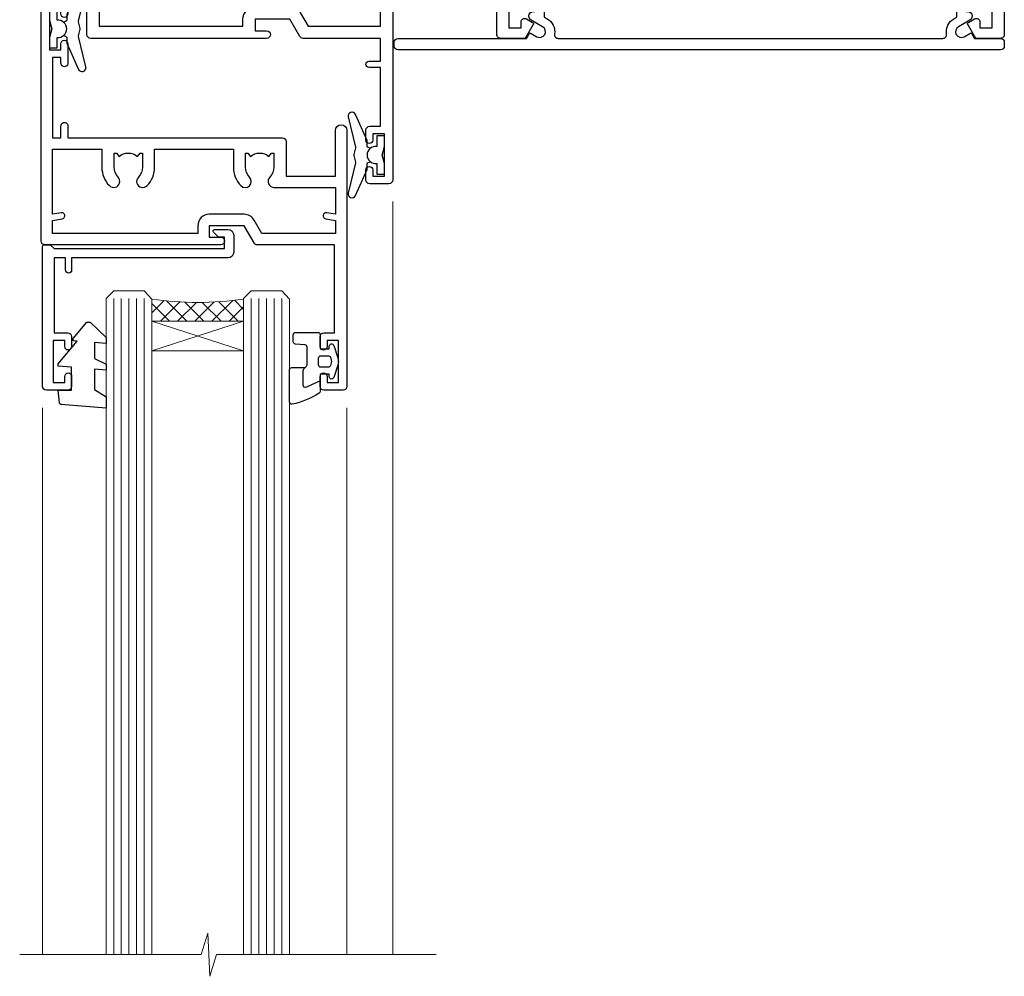
# Model space of a CAD drawing. Units: millimetres. Extents: x -33 to 9553, y -237 to 1143.
# Drawn here: x 737 to 866, y 407 to 532 of the extents above; entities that cross this region are included whole.
import ezdxf

# ---------------------------------------------------------------- set-up
doc = ezdxf.new("R2010")
doc.units = ezdxf.units.MM
doc.linetypes.add('CENTER', pattern=[2, 1.25, -0.25, 0.25, -0.25])
doc.layers.add('Aluminium Systems Ltd Joinery Detail', color=7, linetype='Continuous')

# ---------------------------------------------------------------- blocks, each defined once
blk = doc.blocks.new('A710-21593')
at = {"flags": 128}
for points in [[(39.99999945507848, 50.50000012928773, 0.4142135540803022), (39.49999945507848, 51.00000011513104), (36.99999950764546, 51.00000011513104, 0.414213562373095), (36.49999950764546, 50.50000011513104), (36.49999950764546, 49.20000011513541, 0.9999999999999999), (37.39999950764691, 49.20000011513541), (37.39999950764691, 50.00000011513104), (38.89999950764691, 50.00000011513104), (38.89999950764691, 44.50000011513104), (37.39999950764691, 44.50000011513104), (37.39999950764691, 45.30000011513395, 0.9999999999999999), (36.49999950764546, 45.30000011513395), (36.49999950765273, 44.00000011512826, 0.4142135623714635), (36.99999950765273, 43.50000011513104), (38.39999965327236, 43.50000011513104), (38.39999997887647, 32.00000015395555), (28.28867464223953, 32.00000015395558, 0.2679491924308037), (27.85566194034843, 31.75000015395553), (26.55662383466773, 29.50000015395555), (21.99999950764544, 29.50000015395555), (21.99999950764544, 31.00000015395555), (23.49999950764544, 31.00000015395555, 0.9999999999999999), (23.49999950764544, 32.00000015395555), (0.4999999855885449, 32.00000015395644, 0.414213562373095), (-1.44114551403618e-08, 31.50000015395644), (-1.44114551403618e-08, 0.4999999301348197, 0.414213562373095), (0.4999999855885449, -6.986518030771549e-08), (2.999999985588545, -6.986518030771549e-08, 0.414213562373095), (3.499999985588545, 0.4999999301348197), (3.499999985588545, 1.799999930130454, 0.9999999999999999), (2.59999998558709, 1.799999930130454), (2.59999998558709, 0.9999999301348197), (1.09999998558709, 0.9999999301348197), (1.09999998558709, 6.49999993013482), (2.59999998558709, 6.49999993013482), (2.59999998558709, 5.699999930139185, 0.9999999999999999), (3.499999985588545, 5.699999930139185), (3.499892172593661, 8.250054021620358, 1.000000000000885), (2.599999985585725, 8.250054021619562), (2.599999985513875, 7.500000115126809), (1.499999985590932, 7.500000115127236), (1.499999985590932, 18.00000011512394), (2.599999985587544, 18.00000011512894), (2.599999985585725, 16.4499462086316, 1.000000000000853), (3.499892172593661, 16.44994620863083), (3.499923883904501, 18.00000011513548), (31.54999951206419, 18.00000011515631, 0.4142135623728952), (32.04999951206385, 18.50000011515631), (32.04999951206385, 22.99729543534222), (38.49999950168554, 22.99729543534256), (38.4999996554685, 17.04995445922417, 0.999999999999981), (40.0000004021686, 17.04995449801034)], [(27.27358441772535, 23.13962137641626, 0.1952598447288598), (26.7499995120649, 21.85000011515127), (26.7499995120649, 20.00000011515273), (27.04766519438607, 20.00000011515273), (27.41084243414427, 20.4328178953814, 0.3639702342664315), (29.78915658998376, 20.43281789538231), (30.15233382974266, 20.00000011515273), (30.44999951206383, 20.00000011515273), (30.44999951206201, 21.85000011515127, 0.195259844728863), (29.92641460640154, 23.13962137641634, -0.6631048469516261), (30.49999951206173, 24.49729543534214), (38.50000019175157, 24.49729543534256), (38.50000011322557, 27.99729543577517), (37.36762646301209, 27.80305353388597, -1.004500192607318), (37.23591680025125, 28.59212872793647), (38.50000018567717, 28.79729544703157), (38.49999991904356, 30.50000015395555), (28.86602491142861, 30.50000015395555), (27.8556619403426, 28.75000015395439, -0.2679491924308637), (26.55662383466682, 28.00000015395555), (21.99999950764544, 28.00000015395555, -0.414213562373095), (20.49999950764544, 29.50000015395555), (20.49999950764544, 30.50000015395555), (1.499999985589454, 30.50000015395771), (1.499999985589454, 28.79729545175088), (2.764083400092261, 28.59212872793647, -1.004500192607403), (2.632373737331349, 27.803053533886), (1.499999985590136, 27.99729545319074), (1.49999998558809, 19.50000011512394), (7.949999512075408, 19.50000011515529), (7.949999512075408, 21.85000011515127, -0.1952598447288628), (8.926414606415463, 24.25496949426794, -1.000000000000005), (10.07358441773586, 23.13962137641629, 0.1952598447288622), (9.549999512075317, 21.85000011515127), (9.549999512075317, 20.00000011515273), (9.847665194396484, 20.00000011515273), (10.2108424341547, 20.43281789538143, 0.3639702342664315), (12.58915658999413, 20.43281789538231), (12.95233382975312, 20.00000011515273), (13.24999951207428, 20.00000011515273), (13.24999951207246, 21.85000011515127, 0.1952598447288597), (12.72641460641196, 23.13962137641626, -1.000000000000005), (13.8735844177323, 24.25496949426797, -0.1952598447288603), (14.8499995120724, 21.85000011515127), (14.84999951207431, 19.50000011515671), (25.14999951206488, 19.50000011515759), (25.14999951206488, 21.85000011515127, -0.1952598447288629), (26.12641460640505, 24.25496949426794, -0.9999999999999934)]]:
    blk.add_lwpolyline(points, format="xyb", close=True, dxfattribs=at)
blk = doc.blocks.new('DY221-Comp')
blk.add_lwpolyline([(-1.819871826605237, -0.8847475032970114), (-2.101763809020483, -0.9602802323379838, 0.3394542588633712), (-2.249999999999986, -1.1534653975958), (-2.25, -1.800000000000023, -0.1052493344124674), (-2.267337635713675, -1.881452198701658), (-3.79334408928418, -5.303630496754121, -0.9133919180647162), (-4.735844364969743, -4.981867646145822), (-3.771331644650719, -1.015104479072153, 0.1257362244887155), (-3.772484225380808, -0.9160877285099478), (-4.004079121606921, -0.05176380945898029, -0.1316524975874038), (-4.004079121606921, 0.05176380858204754), (-3.772484225380808, 0.9160877285099029, 0.1257362244887155), (-3.771331644650719, 1.015104479072108), (-4.735844364969743, 4.981867646145777, -0.913391918064716), (-3.79334408928418, 5.303630496754077), (-2.267337635713675, 1.881452198701614, -0.1052493344124674), (-2.25, 1.799999999999978), (-2.249999999999986, 1.153465397595762, 0.3394542588633712), (-2.101763809020483, 0.960280232337946), (-1.819871826605237, 0.8847475032969736)], format="xyb")
blk.add_lwpolyline([(0, 1.124999999999981), (-0.301442841485013, -1.887379141862766e-14), (1.4210854715202e-14, -1.125000000000033), (-1.4210854715202e-14, -2.500000000000004), (-1, -2.499999999999976), (-1, -1.118033988749891, -0.447213595499958), (-2.25, -4.662936703425657e-15, -0.4472135954999584), (-1, 1.118033988749853), (-1, 2.499999999999953), (0, 2.499999999999953)], format="xyb", close=True)
blk = doc.blocks.new('A724-21702')
at = {"color": 0, "flags": 128}
blk.add_lwpolyline([(2.590514084781717, 2.630274416370526), (1.745954026422623, 3.024099239354427), (2.474869480991174, 8.400005590016121), (5.45227070443525, 8.400005590016121, 0.9999999999999999), (5.45227070443525, 9.800005590015758), (1.688664533853171, 9.800005590015758, 0.375269837926041), (1.193198232073769, 9.36718552601667), (0.3080262170331025, 2.838853841923196, 0.3296728300289797), (0.6486394913229105, 2.211731907718786), (1.285802639783469, 1.914617852099809), (0.04239784927813162, 0.3231322950643971, 0.6248693519078697), (0.1999999999998181, 0), (36.60453706254293, -6.821210263296962e-13, 0.6248693519077947), (36.76213921326473, 0.3231322950645108), (35.51873442276019, 1.914617852099809), (36.15589757122052, 2.211731907718786, 0.3284042794703272), (36.49688617631205, 2.836132503142835), (35.61134517681285, 9.36718552601667, 0.3752698379260364), (35.11587887503356, 9.800005590015758), (31.35227270445148, 9.800005590015758, 0.9999999999999999), (31.35227270445148, 8.400005590016121), (34.32967392789533, 8.400005590016121), (35.05858900506928, 3.024102022720626), (34.21402297776103, 2.630274416370526, 0.4823427408189074), (34.03132673182745, 1.86928978518813), (34.39797609566222, 1.399999999998954), (2.40656096688349, 1.400000000002706), (2.773210330716211, 1.86928978518813, 0.4823427408185345)], format="xyb", close=True, dxfattribs=at)
blk = doc.blocks.new('WS8G75Pan')
at = {"linetype": 'CENTER', "lineweight": -2}
blk.add_line((-2.842170943040401e-14, 4.31874977999999), (2.842170943040401e-14, -65.56249499999996), dxfattribs=at)
at = {"lineweight": -2}
for p, q in [((-1.494791550000002, 0), (1.494791549999945, 0)), ((-2.049999839999828, -22.17007205437491), (0.7473957749999727, -21.35416499999997)), ((-1.494791549999434, -22.58405656661239), (0.7473957749999727, -21.35416499999997)), ((-1.49479155000023, -21.75608754213772), (0.7473957749999727, -21.35416499999997)), ((-1.49479155000023, -24.14775402213769), (1.494791550000087, -22.95192078213731)), ((-2.049999839999856, -24.56173853437491), (2.04999984000014, -23.3659052943749)), ((-1.494791549999462, -24.97572304661236), (1.494791550000087, -23.77988980661229)), ((-2.049999839999884, -26.95340501437491), (2.04999984000014, -25.7575717743749)), ((-1.494791550000258, -26.53942050213772), (1.494791550000087, -25.34358726213731)), ((-1.494791549999491, -27.36738952661236), (1.494791550000087, -26.17155628661229)), ((-2.049999839999884, -29.34507149437488), (2.04999984000014, -28.14923825437489)), ((-1.494791550000258, -28.93108698213769), (1.494791550000087, -27.73525374213727)), ((-1.494791549999491, -29.75905600661235), (1.494791550000087, -28.56322276661228)), ((-2.049999839999714, -31.73673797437485), (2.049999840000282, -30.54090473437483)), ((-1.494791550000116, -31.32275346213763), (1.49479155000023, -30.12692022213724)), ((-1.49479154999932, -32.1507224866123), (1.49479155000023, -30.95488924661223)), ((-2.049999839999714, -34.12840445437482), (2.049999840000282, -32.93257121437483)), ((-1.494791550000116, -33.71441994213762), (1.49479155000023, -32.51858670213721)), ((-1.49479154999932, -34.54238896661229), (1.49479155000023, -33.34655572661219)), ((-2.049999839999572, -36.52007093437476), (2.049999840000424, -35.32423769437477)), ((-1.494791549999945, -36.10608642213757), (1.494791550000372, -34.91025318213718)), ((-1.494791549999178, -36.93405544661223), (1.494791550000372, -35.73822220661214)), ((-1.494791549999945, -38.49775290213756), (1.494791550000372, -37.30191966213715)), ((-2.049999839999572, -38.91173741437478), (2.049999840000424, -37.71590417437477)), ((-1.494791549999178, -39.32572192661223), (1.494791550000372, -38.12988868661216)), ((-1.494791549999945, -40.88941938213756), (1.4947915500004, -39.69358614213715)), ((-2.049999839999572, -41.30340389437475), (2.049999840000453, -40.10757065437474)), ((-1.494791549999178, -41.7173884066122), (1.494791550000372, -40.52155516661213)), ((-2.049999839999401, -43.69507037437469), (2.049999840000595, -42.49923713437471)), ((-1.494791549999803, -43.2810858621375), (1.494791550000542, -42.08525262213709)), ((-1.494791549999007, -44.10905488661217), (1.494791550000514, -42.91322164661207)), ((-2.049999839999401, -46.08673685437469), (2.049999840000567, -44.89090361437468)), ((-1.494791549999803, -45.67275234213747), (1.494791550000514, -44.47691910213709)), ((-1.494791549999007, -46.50072136661214), (1.494791550000514, -45.30488812661207)), ((-2.049999839999259, -48.47840333437463), (2.049999840000737, -47.28257009437462)), ((-1.494791549999661, -48.06441882213744), (1.494791550000684, -46.86858558213703)), ((-1.494791549998865, -48.89238784661208), (1.494791550000656, -47.69655460661201)), ((-2.049999839999259, -50.87006981437463), (2.049999840000709, -49.67423657437462)), ((-1.494791549999661, -50.45608530213741), (1.494791550000656, -49.260252062137)), ((-1.494791549998865, -51.28405432661208), (1.494791550000656, -50.08822108661201)), ((-2.049999839999259, -53.2617362943746), (2.049999840000709, -52.06590305437459)), ((-1.494791549999661, -52.84775178213741), (1.494791550000656, -51.651918542137)), ((-1.494791549998894, -53.67572080661208), (1.494791550000656, -52.47988756661198)), ((-1.494791549999519, -55.23941826213735), (1.494791550000798, -54.04358502213694)), ((-2.049999839999117, -55.65340277437457), (2.049999840000851, -54.45756953437456)), ((-1.494791549998752, -56.06738728661202), (1.494791550000798, -54.87155404661195)), ((-1.494791549999519, -57.63108474213735), (1.494791550000798, -56.43525150213694)), ((-2.049999839999145, -58.04506925437454), (2.049999840000851, -56.84923601437453)), ((-1.494791549998752, -58.45905376661202), (1.494791550000798, -57.26322052661192)), ((-1.122362868667352, -59.87377974960444), (1.391833638109091, -58.86810114689365)), ((-1.425021315915927, -60.25445033151692), (1.77420242398739, -59.32134340737844)), ((-0.9219856073426911, -60.62159786954956), (1.143347323736492, -59.79546469711769)), ((-0.2276513469640236, -62.29688390390595), (0.7695560966906214, -62.00603173284003))]:
    blk.add_line(p, q, dxfattribs=at)
blk.add_lwpolyline([(-1.494791550000002, 0), (-3.88645803, 0), (-3.88645803, 1.209441138255954, -0.2694477011433205), (-3.239620007948673, 2.322600100564415, -0.05750947552296399), (-2.241471283772142, 2.748281615151967, -0.07218085631326594), (-1.755878399918998, 2.81874977999999), (1.755878399919112, 2.81874977999999, -0.07218085631328257), (2.24147128377237, 2.74828161515191, -0.05750947552294939), (3.239620007948702, 2.322600100564415, -0.26944770114332), (3.88645803, 1.209441138255954), (3.88645803, 0), (1.494791549999945, 0), (1.494791549999945, -22.95192078213736), (2.049999839999998, -23.36590529437495), (1.494791549999945, -23.77988980661232), (1.494791550000087, -25.34358726213731), (2.04999984000014, -25.7575717743749), (1.494791550000087, -26.17155628661229), (1.494791550000087, -27.73525374213727), (2.04999984000014, -28.14923825437489), (1.494791550000087, -28.56322276661228), (1.49479155000023, -30.12692022213724), (2.049999840000282, -30.54090473437483), (1.49479155000023, -30.95488924661223), (1.49479155000023, -32.51858670213721), (2.049999840000282, -32.93257121437483), (1.49479155000023, -33.34655572661219), (1.494791550000372, -34.91025318213718), (2.049999840000424, -35.32423769437477), (1.494791550000372, -35.73822220661214), (1.494791550000372, -37.30191966213715), (2.049999840000424, -37.71590417437474), (1.494791550000372, -38.12988868661213), (1.494791550000542, -39.69358614213712), (2.049999840000623, -40.10757065437468), (1.494791550000542, -40.52155516661207), (1.494791550000542, -42.08525262213709), (2.049999840000595, -42.49923713437468), (1.494791550000514, -42.91322164661207), (1.494791550000684, -44.47691910213706), (2.049999840000737, -44.89090361437462), (1.494791550000684, -45.30488812661201), (1.494791550000684, -46.86858558213703), (2.049999840000737, -47.28257009437462), (1.494791550000684, -47.69655460661201), (1.494791550000826, -49.26025206213697), (2.049999840000879, -49.67423657437456), (1.494791550000826, -50.08822108661195), (1.494791550000826, -51.65191854213697), (2.049999840000879, -52.06590305437456), (1.494791550000826, -52.47988756661192), (1.494791550000969, -54.04358502213691), (2.049999840001021, -54.4575695343745), (1.494791550000969, -54.87155404661189), (1.494791550000969, -56.43525150213688), (2.049999840001021, -56.8492360143745), (1.494791550000969, -57.26322052661186), (1.494791550001082, -58.48385698867136), (1.391833638109091, -58.86810114689365), (1.77420242398739, -59.32134340737844), (1.143347323736492, -59.79546469711769), (0.6740575242012881, -61.54687807245682), (0.7695560966906498, -62.00603173284), (0.4255712098287177, -62.47424162268084), (2.842170943040401e-14, -64.06249499999996), (-0.9219856073426911, -60.62159786954956), (-1.425021315915927, -60.25445033151692), (-1.122362868667352, -59.87377974960444), (-1.494791549998752, -58.4838569886798), (-1.494791549998752, -58.45905376661182), (-2.049999839998804, -58.04506925437445), (-1.494791549998951, -57.63108474213701), (-1.494791549998894, -56.06738728661188), (-2.049999839998947, -55.65340277437451), (-1.494791549999093, -55.23941826213706), (-1.494791549998894, -53.67572080661188), (-2.049999839998947, -53.26173629437451), (-1.494791549999121, -52.84775178213707), (-1.494791549999036, -51.28405432661194), (-2.049999839999089, -50.87006981437457), (-1.494791549999263, -50.45608530213713), (-1.494791549999036, -48.89238784661197), (-2.049999839999089, -48.47840333437458), (-1.494791549999263, -48.06441882213713), (-1.494791549999206, -46.50072136661203), (-2.049999839999259, -46.08673685437464), (-1.494791549999405, -45.67275234213719), (-1.494791549999178, -44.10905488661203), (-2.049999839999259, -43.69507037437464), (-1.494791549999405, -43.28108586213719), (-1.494791549999348, -41.71738840661209), (-2.049999839999401, -41.3034038943747), (-1.494791549999547, -40.88941938213725), (-1.494791549999348, -39.32572192661209), (-2.049999839999401, -38.9117374143747), (-1.494791549999547, -38.49775290213728), (-1.494791549999519, -36.93405544661215), (-2.049999839999572, -36.52007093437476), (-1.494791549999718, -36.10608642213734), (-1.494791549999519, -34.54238896661215), (-2.049999839999572, -34.12840445437479), (-1.494791549999718, -33.71441994213734), (-1.494791549999661, -32.15072248661221), (-2.049999839999714, -31.73673797437485), (-1.49479154999986, -31.3227534621374), (-1.494791549999661, -29.75905600661221), (-2.049999839999714, -29.34507149437485), (-1.49479154999986, -28.9310869821374), (-1.494791549999803, -27.36738952661227), (-2.049999839999856, -26.95340501437491), (-1.494791550000002, -26.53942050213746), (-1.494791549999803, -24.97572304661227), (-2.049999839999856, -24.56173853437491), (-1.494791550000002, -24.14775402213746), (-1.494791549999775, -22.5840565666123), (-2.049999839999828, -22.17007205437491), (-1.494791550000002, -21.75608754213749), (-1.494791550000002, 5.684341886080801e-14)], format="xyb", close=True, dxfattribs=at)
for points in [[(-1.494791550000002, 0), (-2.637394075508354, 0)], [(0.6740575242012881, -61.54687807245682), (-0.2276513469640236, -62.29688390390595), (0.4255712098287177, -62.47424162268084)]]:
    blk.add_lwpolyline(points, dxfattribs=at)
blk = doc.blocks.new('C438-21617')
at = {"flags": 128}
blk.add_lwpolyline([(1.499999967791013, 3.699999993124436), (1.499999967791013, 13.49999999312371), (3.299999967819844, 13.49999999312337, 0.4142135623720295), (3.799999967820185, 13.99999999312189), (3.799999967819844, 15.29999999312662, 0.9999999999999999), (2.899999967825664, 15.29999999312662), (2.899999967825664, 14.49999999312371), (1.399999967825664, 14.49999999312371), (1.399999967825664, 19.99999999312371), (2.899999967825664, 19.99999999312371), (2.899999967825664, 19.19999999312807, 0.9999999999999999), (3.799999967819844, 19.19999999312807), (3.799999967819844, 20.49999999312371, 0.414213562373095), (3.299999967819844, 20.99999999312371), (0.4999999678196616, 20.99999999312371, 0.414213562373095), (-3.218033839402779e-08, 20.49999999312371), (-3.218033839402779e-08, 2.199999993124436, 0.4142135623724291), (0.1999999678199345, 1.999999993123708), (0.9999999678196616, 1.999999993123708), (1.499999967819662, 2.499999993123708), (23.79999996782121, 2.499999993123708), (23.79999996782121, 0.9999999931237085), (23.01714196782072, 0.9999999931237085), (22.35856332405942, 0.3414213493592229, 0.6681786379198802), (22.49998468029557, -6.876291536173085e-09), (24.24998996782128, -6.876291536173085e-09, 0.414213562373095), (24.99998996782128, 0.7499999931237085), (24.99998996782128, 2.949999993124436, 0.414213562373095), (24.24998996782128, 3.699999993124436), (3.799999967823425, 3.699999993124436), (3.799999967823481, 5.299999993122867, 0.9999999999999999), (2.999999967824209, 5.299999993122867), (2.999999967824266, 3.699999993124436)], format="xyb", close=True, dxfattribs=at)
blk = doc.blocks.new('CO112-Comp')
blk.add_lwpolyline([(-2.40000000000007, 2.549999999999727), (-4.173214521477782, 3.376863510916451, 0.5486187866266629), (-4.600000000000001, 3.104971174805428), (-4.600000000000115, 1.174264068711523, 0.1989123673796485), (-4.512132034356092, 0.9621320343555908), (-4.187867965644138, 0.6378679656437498, -0.1989123673796545), (-4.100000000000229, 0.4257359312878179), (-4.100000000000001, -1.867621053448261, -0.3888787318529966), (-4.373853277175705, -2.166479462875827), (-5.62614672282448, -2.27604094277774, 0.3888787318529857), (-5.900000000000297, -2.574899352205307), (-5.900000000000183, -3.500000000000227, 0.414213562373095), (-5.600000000000229, -3.800000000000182), (-2.700000000000138, -3.800000000000182, 0.4142135623730795), (-2.40000000000007, -3.500000000000227), (-2.40000000000007, -1.650000000000205), (-1.200000000000252, -1.650000000000205), (-1.200000000000252, -2.000000000000227, 0.8512240770329532), (-0.6153026492116638, -2.094590794763576), (-0.07651324605726728, -0.4729539738173116, 0.1617773616314338), (-0.07651324605726728, 0.4729539738173116), (-0.6153026492115501, 2.094590794763576, 0.8512240770330307), (-1.200000000000138, 1.999999999999773), (-1.200000000000138, 1.64999999999975), (-2.40000000000007, 1.64999999999975), (-2.40000000000007, 3.899999999999864, 0.2573433522284663), (-2.539810225881284, 4.153651801230905, 0.08655377045350035), (-6.035137328684941, 5.592904137679353, 0.4795836626625757), (-6.399999999999956, 5.299999999999727), (-6.400000000000183, 1.099999999999682, 0.4142135623730932), (-6.100000000000229, 0.7999999999997272), (-4.350000000000229, 0.7999999999997272)], format="xyb")
blk.add_lwpolyline([(-1.333387482443846, 0.7499999999997726), (-2.299999999999819, 0.7499999999997726, 0.414213562373095), (-2.599999999999887, 0.4499999999998181), (-2.600000000000001, -0.4500000000002728, 0.4142135623731504), (-2.300000000000046, -0.7500000000002274), (-1.33338748244396, -0.7500000000002274, 0.3230919796660772), (-1.04869013165544, -0.5445907947637352), (-0.9306052984229392, -0.1891815895269247, 0.1617773616314338), (-0.9306052984228255, 0.1891815895269247), (-1.048690131655213, 0.5445907947632804, 0.3230919796661059)], format="xyb", close=True)
blk = doc.blocks.new('DY445')
blk.add_lwpolyline([(4.749999978884219, 8.84397432038677), (6.249999978884219, 9.781278348250755), (6.249999978884226, 11.28127834825076), (0.3278039087574705, 10.7631533289369, 0.3639702342661976), (0.1459961176886502, 10.58134553786808), (-2.111577046548518e-08, 8.912602035332263), (1.749999978884219, 8.912602035332256), (1.749999978884226, 5.912602035332263), (-2.111577046548518e-08, 5.759496874161904), (-2.111577046548518e-08, 5.459496874161893), (2.488722065170698, 2.493553386861443), (1.949999978884229, 2.446421311520339), (1.949999978884229, 2.146421311520335), (3.751061303803276, 7.065573015552218e-09), (4.1545633216341, 7.065573015552218e-09), (6.249999978884219, 2.022622564681807), (6.249999978884205, 2.822622564681811), (4.749999978884226, 2.691389569392932), (4.749999978884219, 4.774702138350111), (6.249999978884212, 5.506301021198897), (6.249999978884212, 6.306301021198916), (4.749999978884219, 6.175068025910026)], format="xyb", close=True)
blk = doc.blocks.new('A702-21578')
at = {"flags": 128}
blk.add_lwpolyline([(119.9999986345956, 30.50001113356663, 0.4142135626485369), (119.4999986345956, 31.00001113403684), (116.2660243859245, 31.00001113403684), (115.2267939192475, 29.20001116496624, 0.4142135623808452), (115.2999990000002, 28.92680608420594), (116.1049067192043, 28.46209239585133, 0.5773502691904501), (116.7999779890708, 28.86339198061646), (116.7999779890685, 29.6000111340372), (118.3999990000661, 29.6000111340372), (118.3999990000661, 16.60002184620949), (116.8000019574897, 16.60002184620949), (116.8000019574887, 17.35002184620949, 0.9999999999999999), (115.9000019574891, 17.35002184620949), (115.90000195749, 16.10002184620949, 0.414213562373095), (116.40000195749, 15.60002184620949), (118.3999990000279, 15.60002184620949), (118.3999990000279, 11.80001113403792), (55.20000036535703, 11.80001113403793), (55.20000036535703, 15.6000218462095), (57.1999974079331, 15.6000218462095, 0.414213562373095), (57.6999974079331, 16.1000218462095), (57.69999740793219, 17.3500218462095, 0.9999999999999999), (56.79999740793255, 17.3500218462095), (56.79999740793346, 16.6000218462095), (55.20000036535703, 16.6000218462095), (55.20000036535612, 29.6000111340372), (56.80002101087734, 29.6000111340372), (56.80002101087507, 28.86339229252221, 0.5773502691904437), (57.49509274859997, 28.4620924376388), (58.30000039542614, 28.92680608420594, 0.4142135623808492), (58.3732054761789, 29.2000111649663), (57.3339750095019, 31.00001113403684), (54.1000003653503, 31.00001113403684, 0.4142135626485369), (53.60000036535121, 30.50001113356663), (53.60000040000114, 27.00001116858854, -0.414213562373095), (52.60000040000114, 26.00001116858854), (40.99999999999227, 26.00001116858854, -0.414213562373095), (39.99999999999227, 27.00001116858854), (39.99999999999227, 49.50001113357663, 0.414213562373095), (39.49999999999227, 50.00001113357663), (36.99999999999227, 50.00001113357663, 0.414213562373095), (36.49999999999227, 49.50001113357663), (36.49999999999227, 48.200011133581, 0.9999999999999999), (37.39999999998645, 48.200011133581), (37.39999999998645, 49.00001113357663), (38.89999999998645, 49.00001113357663), (38.89999999998645, 43.50001113357663), (37.39999999998645, 43.50001113357663), (37.39999999998645, 44.30001113357955, 0.9999999999999999), (36.49999999999227, 44.30001113357955), (36.49999999999193, 43.00001113357663, 0.4142135623725622), (36.99999999999227, 42.5000111335772), (38.40000000002101, 42.50001113357663), (38.40000000002101, 34.80001113357955), (36.89999999999111, 34.80001113357983, 0.9999999999999999), (36.89999999999111, 34.00001113357658), (38.40000000002101, 34.00001113357663), (38.40000000002101, 31.00001113357663), (28.28871270555055, 31.00001113357715, 0.2679793930046484), (27.85567182909983, 30.74996232746426), (26.55699999999297, 28.50001113357663), (21.99999999999227, 28.50001113357663), (21.99999999999227, 30.00001113357663), (23.49999999999227, 30.00001113357663, 0.9999999999999999), (23.49999999999227, 31.00001113357663), (0.4999999999922693, 31.00001113357663, 0.414213562373095), (-7.73070496506989e-12, 30.50001113357663), (7.73070496506989e-12, 0.4999999540084161, 0.4142135623729619), (0.5000000000077307, -4.599135650096287e-08), (1.333966774506962, -4.5991299657544e-08), (2.37320366962274, 1.800011057459045, 0.4142135623689392), (2.299998588863019, 2.07321613821577), (1.599998588869539, 2.477361326649742), (1.599998588873177, 10.00001113404048), (7.950000000015905, 10.0000111340415), (7.950000000016075, 5.000011134036725, 0.4142135623720295), (8.450000000014029, 4.500011134036953), (14.35000000001332, 4.500011134040136, 0.414213562373095), (14.8500000000131, 5.000011134040363), (14.8500000000131, 6.000011134040363, 0.414213562373095), (14.3500000000131, 6.500011134040363), (14.04573129133905, 6.500011134039511, 0.6408239254472379), (12.68962126127948, 7.023596039701687, -0.1952598447288674), (11.40000000001453, 6.500011134041273), (9.550000000015984, 6.500011134041273), (9.550000000015984, 6.79767681636244), (9.982817780244716, 7.160854056120542, -0.3639702342664406), (9.982817780245625, 9.539168211960174), (9.550000000015984, 9.902345451719015), (9.550000000015984, 10.20001113404018), (11.40000000001453, 10.20001113404007, -0.195259844728868), (12.68962126127951, 9.676426228377892, 0.5542191990959247), (14.00722952788536, 10.00001113404224), (38.60000000001185, 10.0000111340423), (38.60000000001185, 2.592820294428947), (37.7000000000146, 2.07320505216066, 0.4142135623807411), (37.62679491926187, 1.799999971400354), (38.66602541383702, -4.5991299657544e-08), (39.50000005515926, 4.5991299657544e-08, 0.4142135300680743), (40.00000000001114, 0.5000000459912997), (40.00000000001114, 10.0000111340423), (56.55000000001587, 10.00001113404787), (56.5500000000161, 5.000011134036725, 0.4142135623720295), (57.05000000001405, 4.500011134036953), (62.95000000001335, 4.500011134040136, 0.414213562373095), (63.45000000001312, 5.000011134040363), (63.45000000001312, 6.000011134040363, 0.414213562373095), (62.95000000001312, 6.500011134040363), (62.64573129133908, 6.500011134039511, 0.6408239254472379), (61.28962126127951, 7.023596039701687, -0.1952598447288674), (60.00000000001455, 6.500011134041273), (58.15000000001601, 6.500011134041273), (58.15000000001601, 6.79767681636244), (58.58281778024468, 7.160854056120542, -0.3639702342664388), (58.58281778024562, 9.53916821196023), (58.15000000001601, 9.902345451719015), (58.15000000001601, 10.20001113404018), (60.00000000001455, 10.20001113404007, -0.195259844728868), (61.28962126127954, 9.676426228377892, 0.5542192105843444), (62.60722953667414, 10.00001116075796), (79.99999900000086, 10.00001077119232), (79.99999900000086, 0.5000000459840095, 0.4142135300680742), (80.49999894485273, 4.598400948907511e-08), (81.33397358617503, -4.59985898260129e-08), (82.37320408075146, 1.799999971392324, 0.4142135623810197), (82.2999989999953, 2.073205052152005), (81.3999990000001, 2.592820294421998), (81.3999990000001, 10.00001113403501), (105.9927704721453, 10.00001113403773, 0.5542191990939872), (107.3103787387495, 9.67642622837782, -0.1952598447288638), (108.6000000000145, 10.20001113403835), (110.4500000000131, 10.20001113404017), (110.4500000000131, 9.902345451719), (110.0171822197835, 9.53916821195999, -0.3639702342664435), (110.0171822197844, 7.160854056120641), (110.4500000000131, 6.797676816362426), (110.4500000000131, 6.500011134041259), (108.6000000000145, 6.500011134041259, -0.1952598447288572), (107.3103787387495, 7.023596039701729, 0.6408239254472072), (105.95426870869, 6.500011134039497), (105.6500000000165, 6.500011134039895, 0.414213562373095), (105.150000000016, 6.000011134040349), (105.150000000016, 5.000011134040349, 0.414213562373095), (105.650000000016, 4.500011134040349), (111.550000000013, 4.500011134037052, 0.4142135623720294), (112.050000000013, 5.000011134036711), (112.0500000000131, 10.00001113403785), (118.4000004111371, 10.00001113403682), (118.4000004111408, 2.47736132664518), (117.7000004111473, 2.073216138212914, 0.4142135623694682), (117.6267953303914, 1.800011057456075), (118.6660321713155, 4.786029705883266e-08), (119.4999990000001, 4.786041074567038e-08, 0.4142135623730284), (119.9999990000001, 0.5000000478603539), (119.9999990000028, 30.50001113403684)], format="xyb", dxfattribs=at)
blk.add_lwpolyline([(2.864083312980711, 25.59486262730954), (1.599999999983481, 25.80002933464911), (1.599999999981719, 29.40001113357809), (20.39999999999191, 29.40001113357809), (20.39999999999191, 28.50001113352752, 0.414213562373095), (21.99999999999227, 26.9000111335275), (26.55699999996386, 26.90001113352716, 0.2679793930054509), (27.94273080459908, 27.7001673130944), (28.9238806577755, 29.40001113357172), (38.39999959998158, 29.40001113357809), (38.39999959998158, 25.80002933465639), (37.13591628698259, 25.59486262732443, 1.004500193913287), (37.26762594974343, 24.80578743325927), (38.39999959998886, 25.00002933466075), (38.39999959998886, 23.00002933462835, 0.414213562373095), (38.89999959998886, 22.50002933462835), (39.49999999998317, 22.50002933462835, 0.414213562373095), (39.99999999998317, 23.00002933462835), (39.99999999998317, 24.40001116859443), (53.59999999994534, 24.40001116858716), (53.59999999994716, 11.80001113403702), (1.600000000006276, 11.80001113403702), (1.600000000006276, 25.00002933514824), (2.732373650219813, 24.8057874332591, 1.00450019260736)], format="xyb", close=True, dxfattribs=at)
blk = doc.blocks.new('A725-21745')
at = {"flags": 128}
blk.add_lwpolyline([(37.11646801240383, 20.91461760752128), (38.35987280291066, 19.3231320504845, -0.6248693519088664), (38.2022706521893, 18.99999975541897), (5.307024864736547, 18.99999975542147, -0.3022673053222528), (3.231717466711387, 17.61925184987041), (2.000000115047413, 17.61925184987041, 0.414213562373095), (1.500000115047413, 17.11925184987041), (1.500000115047413, 6.49573132744473, -0.6858526540293893), (2.123585020710351, 5.139621297385304, 0.1952598447287123), (1.600000115047777, 3.850000036120321), (1.600000115049596, 2.000000036121776), (1.897665797368944, 2.000000036121776), (2.260843037126492, 2.432817816351545, 0.3639702342667938), (4.639157192967076, 2.432817816350791), (5.0023344327237, 2.000000036121776), (5.300000115044867, 2.000000036119957), (5.300000115046686, 3.850000036118502, 0.1952598447290732), (4.776415209384112, 5.139621297385304, -0.9999999999999999), (5.92358502070465, 6.254969415237454, -0.195259844728987), (6.900000115043412, 3.850000036120321), (6.900000115045231, 0.5000000361217758, -0.4142135623741608), (6.400000115045231, 3.612177579270792e-08), (0.5000001150474134, 3.612359478211147e-08, -0.4142135623720295), (1.150474133737589e-07, 0.5000000361217758), (1.150455943843554e-07, 18.50000003612178, -0.4142135623752261), (0.5000001150474134, 19.00000003612359), (1.491733031867597, 19.00000003611996), (1.828126217074868, 19.58265012422299, -0.414213562371763), (2.101331297830804, 19.65585520497912), (2.85671746670775, 19.21973279703371, 1.000000000002101), (3.606717466712297, 20.51877090270868), (2.099999209467541, 21.38867509413313, -0.9999999999986869), (2.699999209471933, 22.42790557867107), (4.206717466717208, 21.558001387248, -0.1544523861771689), (5.000744966466115, 20.68964304016895, 0.2920433047074474), (5.454341760832875, 20.39999975542224), (35.99570968530858, 20.39999975541861), (35.62906032147291, 20.86928954060778, -0.4823427408185513), (35.8117565674074, 21.63027417179029), (36.65632259471747, 22.02410177814119), (35.9274075175417, 27.4000053454368), (32.95000629409694, 27.4000053454368, -0.9999999999999999), (32.95000629409694, 28.80000534543552), (36.71361246468038, 28.80000534543461, -0.3752698379243242), (37.20907876645651, 28.36718528143687), (38.09461976595773, 21.83613225856271, -0.3284042794683215), (37.75363116086702, 21.21173166314027)], format="xyb", close=True, dxfattribs=at)
blk = doc.blocks.new('A723-21666')
at = {"flags": 128}
blk.add_lwpolyline([(2.767592377495021e-09, 9.499999978548232), (2.767706064332742e-09, 8.999999978548004, 0.4142135623730617), (0.5000000027677061, 8.499999978549027), (17.29173565959383, 8.49999997854971), (17.62812884480013, 7.917349890449174, 0.4142135623747783), (17.90133392555822, 7.844144809691812), (18.65672009443483, 8.280267217637544, -0.9999999999999055), (19.40672009443938, 6.981229111964154), (17.90000183719377, 6.111324920539033, 0.912095586460824), (18.40000183719616, 5.026024253321367), (18.40000183719616, 0.5999999785497323, 0.9999999999999999), (19.60000183719615, 0.5999999785497323), (19.60000183719615, 5.707179732116032), (20.00672009444651, 5.941998627426955, 0.3089224212099302), (20.95944573362743, 7.924642465539733, -0.4592529226834592), (21.45373435906095, 8.49999997854971), (71.74626431118486, 8.499999978549653, -0.4592529226834592), (72.24055293661837, 7.924642465539677, 0.308922421209939), (73.19327857579935, 5.941998627426841), (73.59999683304966, 5.707179732115918), (73.59999683304966, 0.5999999785496755, 0.9999999999999999), (74.7999968330497, 0.5999999785496755), (74.79999683304959, 5.02602425332131, 0.9120955864608272), (75.29999683305209, 6.111324920538976), (73.79327857580637, 6.981229111964097, -0.9999999999998636), (74.54327857581097, 8.280267217637487), (75.29866474468758, 7.844144809691755, 0.4142135623747784), (75.57186982544567, 7.917349890449117), (75.90826301065198, 8.499999978549653), (79.29999827200231, 8.499999978549539, 0.4142135623730617), (79.79999827200231, 8.999999978549425), (79.79999827200243, 9.499999978549653, 0.414213562373095), (79.29999827200243, 9.999999978549653), (0.5000000027675924, 9.999999978548232, 0.414213562373095)], format="xyb", close=True, dxfattribs=at)
blk = doc.blocks.new('AC40 Awning Head')
at = {"layer": 'Aluminium Systems Ltd Joinery Detail', "lineweight": 5}
h = blk.add_hatch(dxfattribs=at)
h.set_pattern_fill('NET', color=0, scale=0.5, angle=-135.0000000000001)
h.set_pattern_definition([(224.9999999999999, (-164.3357600675232, 854.8018352702093), (1.122532015133643, -1.122532015133645), []), (314.9999999999999, (-164.3357600675232, 854.8018352702093), (1.122532015133645, 1.122532015133643), [])])
edge = h.paths.add_edge_path(flags=16)
edge.add_line((-98.19810302812277, -59.15203609327091), (-98.19810302812049, -59.06045402360405))
edge.add_arc((-108.8053616405065, -54.1520360932218), 11.68787841523611, 334.67238000411044, 335.1680647280139, ccw=False)
edge.add_line((-98.2409637944935, -59.15203609327091), (-98.19810302812277, -59.15203609327091))
edge = h.paths.add_edge_path()
edge.add_arc((-94.11820445202795, -15.7733664176003), 41.40081869193142, 261.6824425752381, 278.3482772577118)
edge.add_line((-88.10722284773749, -56.73549390769858), (-88.1072228477375, -59.64642559989716))
edge.add_line((-88.10722284773749, -59.64642559989716), (-100.107222847738, -59.64642559988261))
edge.add_line((-100.1072228477375, -59.6464255998826), (-100.1072228477364, -56.73871088115947))
at = {"layer": 'Aluminium Systems Ltd Joinery Detail', "color": 0, "linetype": 'Continuous', "lineweight": 5}
for p, q in [((-68.59999995002431, -43.97886952854969), (-68.59999995002431, -142.435742245204, -0.9999994858083633)), ((-114.4072228477331, -70.97482979518918), (-114.4072228477331, -142.4357416750364, -0.7258089066153773)), ((-74.60000042357535, -70.97886952853514), (-74.60000042357535, -142.4357424378449, -0.7257678838980262))]:
    blk.add_line(p, q, dxfattribs=at)
at = {"layer": 'Aluminium Systems Ltd Joinery Detail', "color": 0, "lineweight": 5, "ltscale": 3}
for p, q in [((-105.1072228477375, -56.64601100738673), (-105.1072228477375, -142.4357416750364, -0.7591746729564762)), ((-104.1072228477375, -56.64601100738673), (-104.1072228477375, -142.4357416750364, -0.7591746729564762)), ((-103.1072228477375, -56.64601100738673), (-103.1072228477375, -142.4357416750364, -0.7591746729564762)), ((-102.1072228477375, -56.64601100738673), (-102.1072228477375, -142.4357416750364, -0.7591746729564762)), ((-101.1072228477375, -56.64601100738673), (-101.1072228477375, -142.4357416750364, -0.7591746729564762)), ((-87.10722284773749, -56.64601100738673), (-87.10722284773749, -142.4357418785127, -0.7591746747570882)), ((-86.10722284773749, -56.64601100738673), (-86.10722284773749, -142.4357419232334, -0.7591746751528333)), ((-85.10722284773749, -56.64601100738673), (-85.10722284773749, -142.4357419679541, -0.759174675548578)), ((-84.10722284773749, -56.64601100738673), (-84.10722284773749, -142.4357420126749, -0.7591746759443231)), ((-83.10722284773749, -56.64601100738491), (-83.10722284773749, -142.4357420573956, -0.7591746763400719))]:
    blk.add_line(p, q, dxfattribs=at)
at = {"layer": 'Aluminium Systems Ltd Joinery Detail', "color": 0, "lineweight": 5}
for p, q in [((-100.1072228477375, -63.51776657504615), (-88.10722284773749, -59.6464255998826)), ((-100.1072228477375, -59.6464255998826), (-88.10722284773749, -63.51776657504615))]:
    blk.add_line(p, q, dxfattribs=at)
for points in [[(-100.1072228477375, -142.4357416750364), (-100.1072228477375, -56.73947505279739), (-101.1102989323323, -55.64601100738673), (-105.1071611956637, -55.64601100738673), (-106.1072228477375, -56.64601100738673), (-106.1072228477375, -142.4357416750364)], [(-82.10722284773749, -142.4357421021164), (-82.10722284773749, -56.73947505279739), (-83.11029893233228, -55.64601100738673), (-87.1071611956637, -55.64601100738673), (-88.10722284773749, -56.64601100738673), (-88.10722284773749, -142.4357418337919)]]:
    blk.add_lwpolyline(points, dxfattribs=at)
blk.add_lwpolyline([(-100.1072228477375, -59.6464255998826), (-88.10722284773749, -59.6464255998826), (-88.10722284773749, -63.51776657504615), (-100.1072228477375, -63.51776657504615)], close=True, dxfattribs=at)
at = {"layer": 'Aluminium Systems Ltd Joinery Detail', "color": 0, "linetype": 'Continuous', "lineweight": 5, "elevation": -1.000000000000013}
blk.add_lwpolyline([(-62.90205286835021, -142.4357429609856), (-91.6571542644158, -142.4357416750364), (-92.5206595950292, -145.2983362899223), (-92.7706595950292, -139.6599068692968), (-93.675157665082, -142.4357416750364), (-117.4005811657298, -142.4357416750364)], dxfattribs=at)
at = {"layer": 'Aluminium Systems Ltd Joinery Detail', "color": 0, "lineweight": 5}
blk.add_arc((-94.09611943181028, -15.32372860624855), 41.85045658126739, 261.74187719072, 278.2274029762156, dxfattribs=at)
at = {"layer": 'Aluminium Systems Ltd Joinery Detail', "color": 0, "lineweight": 5, "rotation": 180}
blk.add_blockref('WS8G75Pan', (-18.97781912706591, -3.449988459296605), dxfattribs=at)
at = {"layer": 'Aluminium Systems Ltd Joinery Detail', "color": 0, "extrusion": (0, 0, -1), "zscale": -1, "rotation": 180}
for name, p in [('A725-21745', (108.6000001150649, 27.35001121615267)), ('A702-21578', (108.6000000000156, 8.350011134039732))]:
    blk.add_blockref(name, p, dxfattribs=at)
at = {"layer": 'Aluminium Systems Ltd Joinery Detail', "color": 0, "rotation": 180}
blk.add_blockref('A724-21702', (9.767860776180214, 8.350011086179393), dxfattribs=at)
at = {"layer": 'Aluminium Systems Ltd Joinery Detail', "xscale": -1, "rotation": 180}
blk.add_blockref('A723-21666', (-68.3999992720154, -14.15000002144734), dxfattribs=at)
at = {"layer": 'Aluminium Systems Ltd Joinery Detail', "color": 0, "xscale": -1}
blk.add_blockref('DY221-Comp', (-113.4999999430659, -21.39999981452604), dxfattribs=at)
at = {"layer": 'Aluminium Systems Ltd Joinery Detail', "color": 0, "xscale": -1, "rotation": 180}
for name, p in [('A710-21593', (-114.5999999286529, -17.64999988439126)), ('DY221-Comp', (-69.70000000003085, -37.89999999953682)), ('C438-21617', (-114.4072228155525, -47.64601101426342)), ('DY445', (-112.3524277013809, -59.74165941540468)), ('CO112-Comp', (-75.70722284773694, -64.89601100738673))]:
    blk.add_blockref(name, p, dxfattribs=at)

msp = doc.modelspace()

# ---------------------------------------------------------------- block references
at = {"layer": 'Aluminium Systems Ltd Joinery Detail'}
msp.add_blockref('AC40 Awning Head', (854.5241503413254, 552.3950133545768, 1.000000000000013), dxfattribs=at)

doc.saveas('drawing.dxf')
